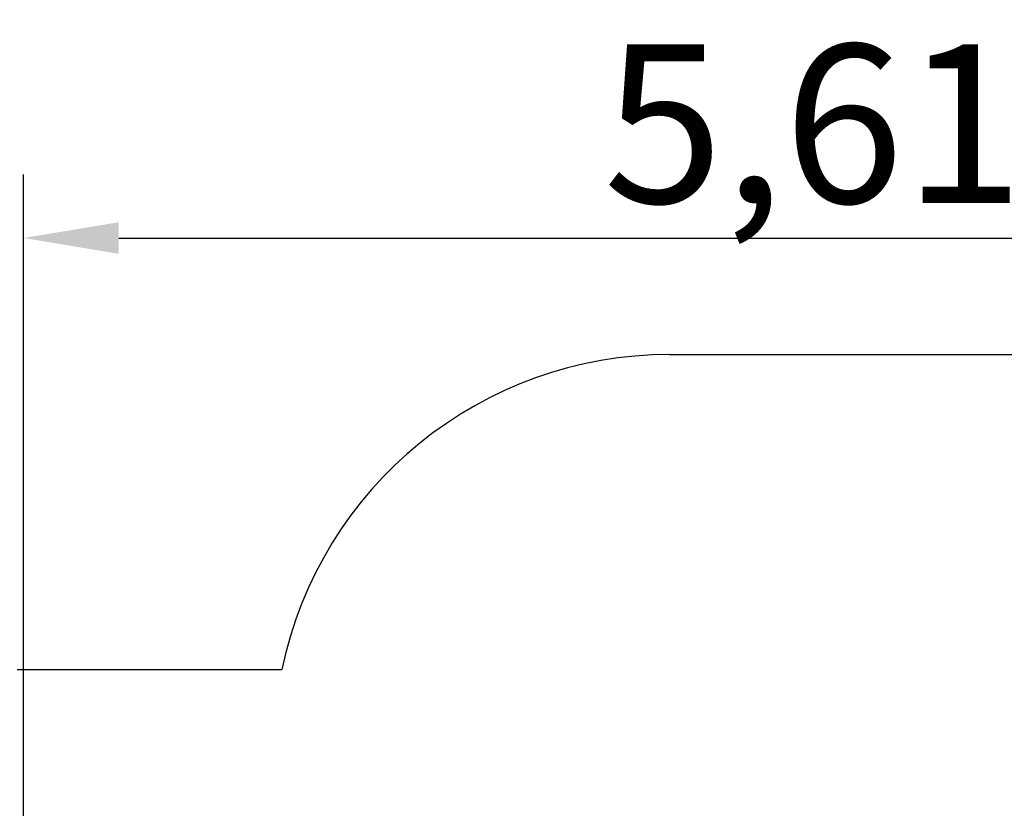
# Model space of a CAD drawing. Units: millimetres. Extents: x 31118 to 42585, y 4641 to 12735.
# Drawn here: x 33695 to 36799, y 10247 to 12735 of the extents above; entities that cross this region are included whole.
import ezdxf

# ---------------------------------------------------------------- set-up
doc = ezdxf.new("R2010")
doc.units = ezdxf.units.MM
doc.header["$LTSCALE"] = 50
doc.layers.add('Widoczne (ISO)', color=7, linetype='Continuous', lineweight=25)
doc.styles.get("Standard").update_dxf_attribs({"font": 'tahoma.ttf'})
doc.dimstyles.get("Standard").update_dxf_attribs({"dimtxt": 0.18, "dimasz": 0.18, "dimexe": 0.18, "dimexo": 0.0625, "dimgap": 0.09, "dimtad": 0, "dimtih": 1, "dimtoh": 1, "dimdec": 4, "dimzin": 0, "dimdsep": 46, "dimtxsty": 'Standard', "dimcen": 0.09, "dimadec": 0, "dimazin": 0, "dimtfac": 1, "dimtdec": 4, "dimtofl": 0, "dimtmove": 0, "dimatfit": 3, "dimfxl": 1, "dimtolj": 1, "dimtzin": 0, "dimarcsym": 0})

# ---------------------------------------------------------------- blocks, each defined once
blk = doc.blocks.new('*D10')
at = {"color": 0, "lineweight": -2, "transparency": 16777216}
for p, q in [((33707.5, 9154.5), (33707.5, 12245.7)), ((39318.9, 8934.5), (39318.9, 12245.7)), ((34007.5, 12045.7), (39018.9, 12045.7))]:
    blk.add_line(p, q, dxfattribs=at)
at = {"color": 0, "transparency": 16777216}
for points in [[(34007.5, 12095.7), (34007.5, 11995.7), (33707.5, 12045.7)], [(39018.9, 12095.7), (39018.9, 11995.7), (39318.9, 12045.7)]]:
    blk.add_solid(points, dxfattribs=at)
at = {"layer": 'Defpoints', "color": 0, "transparency": 16777216}
for p in [(39318.9, 12045.7), (33707.5, 9154.5), (39318.9, 8934.5)]:
    blk.add_point(p, dxfattribs=at)
at = {"color": 0, "transparency": 16777216, "insert": (36513.2, 12406.4), "char_height": 500, "attachment_point": 5}
blk.add_mtext('\\A1;{\\fArial|b1|i0|c238|p34;5,61m}', dxfattribs=at)

msp = doc.modelspace()

# ---------------------------------------------------------------- linework, layer by layer
at = {"layer": 'Widoczne (ISO)', "color": 1}
for p, q in [((35744.5, 11678.2), (37144.5, 11678.2)), ((33687.5, 10684.5), (34521.1, 10684.5))]:
    msp.add_line(p, q, dxfattribs=at)
msp.add_arc((35744.5, 10428.2), 1250, 90, 168.1704, dxfattribs=at)

# ---------------------------------------------------------------- dimensions: what is measured, and where the dimension line sits
at = {"color": 116}
dim = msp.add_linear_dim(base=(39318.9, 12045.7), p1=(33707.5, 9154.5), p2=(39318.9, 8934.5), text='{\\fArial|b1|i0|c238|p34;5,61m}', dimstyle='Standard', override={"dimtxt": 500, "dimasz": 300, "dimexe": 200, "dimgap": 54, "dimtad": 1, "dimdec": 0}, dxfattribs=at)
dim.commit()
dim.dimension.update_dxf_attribs({"geometry": '*D10', "text_midpoint": (36513.2, 12406.4)})

doc.saveas('drawing.dxf')
